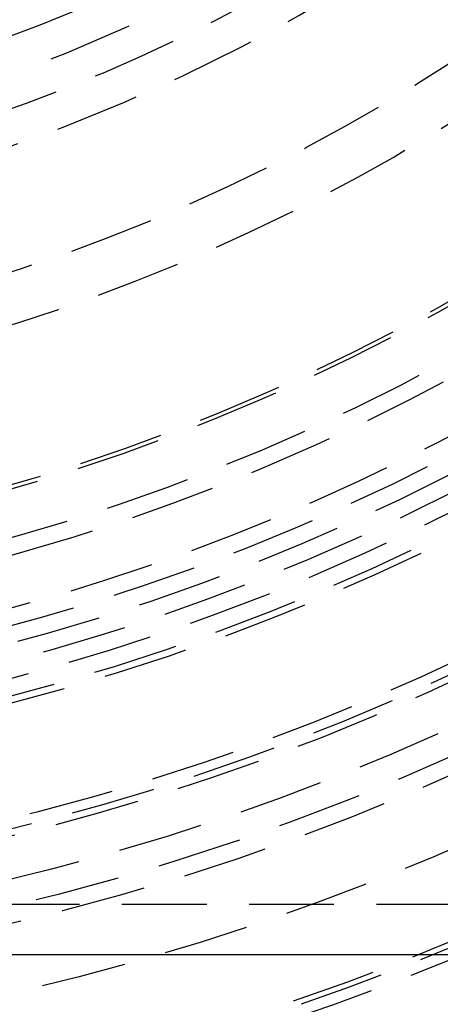
# Model space of a CAD drawing. Extents: x 675 to 1175, y -665 to 305.
# Drawn here: x 942 to 955, y -489 to -460 of the extents above; entities that cross this region are included whole.
import ezdxf

# ---------------------------------------------------------------- set-up
doc = ezdxf.new("R2010")
doc.units = 0
doc.header["$LTSCALE"] = 10
doc.linetypes.add('VERDECKT', pattern=[0.375, 0.25, -0.125])
doc.layers.get('0').update_dxf_attribs({"linetype": 'CONTINUOUS'})
doc.layers.add('STEMPEL', color=3, linetype='CONTINUOUS')

# ---------------------------------------------------------------- blocks, each defined once
blk = doc.blocks.new('A$C9E497216')
at = {"color": 1, "linetype": 'VERDECKT'}
blk.add_line((285.603, -44.109), (349.603, -44.109), dxfattribs=at)
blk.add_line((352.603, -45.609), (208.603, -45.609))
for radius in [165, 110, 95, 89, 87.379, 87, 87, 85.379, 85.379, 85, 85, 80, 77.659, 77.5, 75, 75, 73, 73, 72.5, 71.732, 70.5, 70, 66.7, 66.5, 66, 65.5, 65, 64.5, 62.5, 62, 49.95, 47.942]:
    blk.add_circle((280.603, 26.391), radius, dxfattribs=at)
for radius, start, end in [(60.619, 273.79339, 266.20661), (60.5, 273.88646, 266.11354), (56, 286.3357, 237.6643), (54.5, 274.0949, 265.9051), (70.3, 276.12429, 353.87571), (64, 276.72981, 353.27019), (78, 285.94237, 344.05763), (49, 234.4345, 305.5655), (51, 236.0255, 303.9745), (51, 236.0255, 303.9745)]:
    blk.add_arc((280.603, 26.391), radius, start, end, dxfattribs=at)

msp = doc.modelspace()

# ---------------------------------------------------------------- block references
at = {"layer": 'STEMPEL'}
msp.add_blockref('A$C9E497216', (644.544, -441.704, -92.809), dxfattribs=at)

doc.saveas('drawing.dxf')
